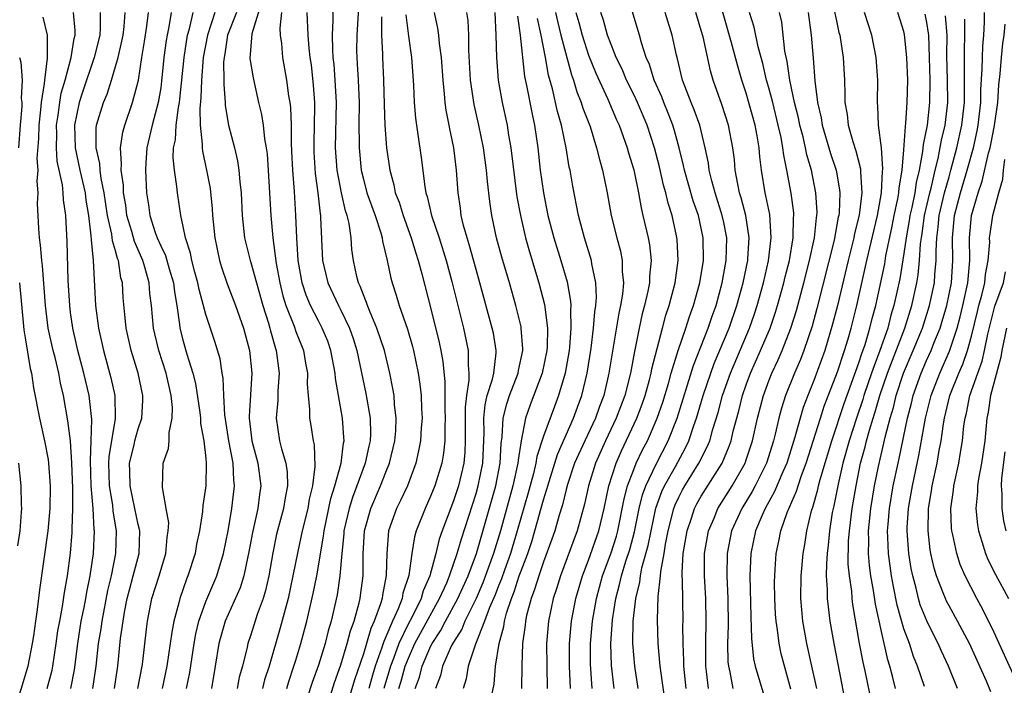
# Model space of a CAD drawing. Units: inches. Extents: x 2619000 to 2622000, y 1476000 to 1479000.
# Drawn here: x 2619412 to 2619500, y 1476281 to 1476340 of the extents above; entities that cross this region are included whole.
import ezdxf

# ---------------------------------------------------------------- set-up
doc = ezdxf.new("R2010")
doc.units = ezdxf.units.IN
doc.header["$MEASUREMENT"] = 0
doc.layers.add('LD26191476_2ft', color=220, linetype='Continuous')

msp = doc.modelspace()

# ---------------------------------------------------------------- linework, layer by layer
at = {"layer": 'LD26191476_2ft'}
for points, elevation in [([(2619433.987, 1476342.013), (2619433.092, 1476339.092), (2619432.93, 1476336.93), (2619433.207, 1476335.207), (2619433.696, 1476333), (2619433.946, 1476331.946), (2619434.09, 1476331), (2619434.219, 1476329.781), (2619434.374, 1476329), (2619434.45, 1476328.45), (2619434.669, 1476325), (2619434.779, 1476323), (2619434.955, 1476321), (2619435.261, 1476318.739), (2619435.58, 1476317), (2619435.861, 1476315.861), (2619436.123, 1476315), (2619436.845, 1476313.155), (2619437, 1476312.706), (2619437.685, 1476311), (2619437.87, 1476309.87), (2619438.034, 1476309), (2619438.017, 1476308.017), (2619438.093, 1476307), (2619438.225, 1476305.775), (2619438.226, 1476305), (2619438.345, 1476304.344), (2619438.549, 1476303), (2619438.637, 1476302.636), (2619438.7, 1476300.699), (2619438.481, 1476299), (2619438.189, 1476297.811), (2619438.056, 1476297), (2619437.573, 1476295), (2619437.184, 1476293.184), (2619436.749, 1476291), (2619436.309, 1476289), (2619435.611, 1476286.389), (2619434.626, 1476283), (2619434.226, 1476281.774), (2619434.042, 1476281)], 8938), ([(2619439.918, 1476279.918), (2619440.439, 1476281.561), (2619441, 1476283.11), (2619441.566, 1476285), (2619441.854, 1476286.146), (2619442.176, 1476287), (2619442.627, 1476288.628), (2619442.71, 1476289), (2619442.747, 1476289.253), (2619442.969, 1476291), (2619442.97, 1476292.97), (2619443.087, 1476295), (2619443.66, 1476297), (2619444.531, 1476299), (2619445, 1476300.215), (2619445.323, 1476301), (2619445.805, 1476303), (2619445.875, 1476303.875), (2619445.924, 1476305), (2619445.771, 1476306.229), (2619445.724, 1476307), (2619445.627, 1476307.627), (2619445.349, 1476309), (2619444.862, 1476311), (2619444.196, 1476313), (2619443.589, 1476314.411), (2619443.36, 1476315), (2619443.278, 1476315.278), (2619443, 1476315.942), (2619442.721, 1476316.721), (2619442.576, 1476317), (2619442.429, 1476317.571), (2619442.119, 1476319), (2619441.98, 1476319.98), (2619441.912, 1476321), (2619441.739, 1476322.261), (2619441.558, 1476323), (2619441.412, 1476323.412), (2619441.056, 1476325), (2619440.674, 1476327), (2619440.521, 1476329), (2619440.62, 1476333), (2619440.506, 1476335), (2619440.393, 1476336.394), (2619440.328, 1476337), (2619440.279, 1476337.721), (2619440.261, 1476339), (2619440.314, 1476340.314), (2619440.282, 1476341.718)], 8944), ([(2619442.558, 1476341.442), (2619442.405, 1476339), (2619442.397, 1476337.603), (2619442.406, 1476337), (2619442.453, 1476336.453), (2619442.531, 1476335), (2619442.613, 1476333), (2619442.594, 1476331), (2619442.622, 1476329.378), (2619442.614, 1476329), (2619442.817, 1476327), (2619443, 1476326.216), (2619443.319, 1476325), (2619444.033, 1476323), (2619444.543, 1476321.457), (2619444.666, 1476321), (2619444.704, 1476320.704), (2619445.116, 1476319), (2619445.43, 1476317.43), (2619445.546, 1476317), (2619445.904, 1476315.904), (2619446.167, 1476315), (2619446.911, 1476312.911), (2619447.366, 1476311.366), (2619447.452, 1476311), (2619447.858, 1476309), (2619448.005, 1476308.005), (2619448.117, 1476307), (2619448.158, 1476305.842), (2619448.205, 1476305), (2619448.135, 1476304.135), (2619448.068, 1476303), (2619447.908, 1476302.092), (2619447.653, 1476301), (2619446.905, 1476299), (2619446.302, 1476297.698), (2619445.948, 1476297), (2619445.238, 1476295), (2619445.07, 1476293), (2619445.037, 1476291.037), (2619444.691, 1476289.308), (2619444.655, 1476289), (2619444.525, 1476288.526), (2619443.969, 1476287), (2619443.663, 1476286.337), (2619443.282, 1476285), (2619443, 1476284.083), (2619442.206, 1476281.794), (2619441.395, 1476279)], 8946), ([(2619484.802, 1476341.198), (2619485, 1476340.251), (2619485.23, 1476339.23), (2619485.295, 1476339), (2619485.613, 1476337), (2619485.717, 1476335), (2619485.756, 1476333.756), (2619485.751, 1476333), (2619485.95, 1476331.95), (2619486.051, 1476331), (2619486.453, 1476329.547), (2619486.731, 1476328.731), (2619487.131, 1476327.131), (2619487.132, 1476326.868), (2619487.248, 1476325), (2619487.017, 1476323.017), (2619486.614, 1476321.386), (2619486.548, 1476321), (2619486.038, 1476319), (2619485.088, 1476315), (2619484.666, 1476313.334), (2619483.967, 1476311), (2619483, 1476308.331), (2619482.463, 1476307), (2619482.059, 1476305.941), (2619481.776, 1476305), (2619481.318, 1476303.318), (2619480.592, 1476301), (2619480.252, 1476300.252), (2619479.516, 1476298.484), (2619478.669, 1476297), (2619478.399, 1476296.399), (2619477.808, 1476295), (2619477.395, 1476293), (2619477.326, 1476291), (2619477.394, 1476287.394), (2619477.45, 1476285.45), (2619477.65, 1476283.65), (2619477.797, 1476283), (2619479, 1476278.959)], 8982), ([(2619414.92, 1476281), (2619415.358, 1476282.642), (2619415.43, 1476283), (2619415.73, 1476285), (2619415.879, 1476286.121), (2619416.031, 1476287), (2619416.295, 1476288.295), (2619416.466, 1476289.534), (2619416.733, 1476291), (2619416.989, 1476293.011), (2619417.143, 1476294.857), (2619417.143, 1476295.142), (2619417.212, 1476297), (2619417.208, 1476298.792), (2619417.121, 1476301), (2619416.99, 1476303), (2619416.77, 1476304.77), (2619416.371, 1476307), (2619416.101, 1476308.101), (2619415.947, 1476309), (2619415.618, 1476310.382), (2619415.452, 1476311), (2619415.017, 1476313), (2619414.778, 1476315), (2619414.519, 1476318.519), (2619414.444, 1476319), (2619414.34, 1476320.339), (2619414.226, 1476321), (2619414.17, 1476321.83), (2619414.062, 1476324.062), (2619414.116, 1476325), (2619414.021, 1476326.022), (2619414.116, 1476327), (2619414.04, 1476328.04), (2619414.173, 1476329.827), (2619414.2, 1476331), (2619414.371, 1476332.371), (2619414.412, 1476333), (2619414.698, 1476334.698), (2619414.708, 1476335), (2619414.958, 1476336.959), (2619414.945, 1476337.055), (2619414.947, 1476339), (2619414.577, 1476340.577)], 8920), ([(2619417.021, 1476281), (2619417.343, 1476282.657), (2619417.633, 1476285), (2619417.948, 1476287), (2619418.197, 1476288.196), (2619418.347, 1476289), (2619418.432, 1476289.568), (2619418.729, 1476291), (2619419.02, 1476293), (2619419.115, 1476295), (2619419.099, 1476295.099), (2619419.008, 1476297), (2619418.841, 1476299), (2619418.758, 1476301.242), (2619418.841, 1476303), (2619418.892, 1476304.891), (2619418.643, 1476307), (2619418.178, 1476309), (2619417.646, 1476311), (2619417.534, 1476311.534), (2619417.186, 1476313), (2619417, 1476314.39), (2619416.922, 1476315), (2619416.786, 1476317.214), (2619416.686, 1476320.685), (2619416.564, 1476323), (2619416.369, 1476324.369), (2619416.344, 1476325), (2619416.282, 1476325.718), (2619415.817, 1476327.817), (2619415.744, 1476329), (2619415.773, 1476330.227), (2619415.756, 1476331), (2619415.901, 1476331.901), (2619416.04, 1476333), (2619416.172, 1476333.828), (2619416.513, 1476335), (2619417.051, 1476337), (2619417.32, 1476338.68), (2619417.401, 1476339), (2619417.404, 1476339.403), (2619417.271, 1476341)], 8922), ([(2619419.64, 1476341), (2619419.632, 1476339.632), (2619419.583, 1476339), (2619419.105, 1476337), (2619418.064, 1476333.936), (2619417.77, 1476333), (2619417.356, 1476331), (2619417.397, 1476329), (2619417.817, 1476327), (2619418.281, 1476325), (2619418.352, 1476324.352), (2619418.583, 1476323), (2619418.805, 1476321.194), (2619418.818, 1476320.818), (2619419.006, 1476318.994), (2619419.22, 1476315), (2619419.483, 1476313), (2619419.927, 1476311), (2619420.582, 1476308.582), (2619420.92, 1476307), (2619420.954, 1476304.954), (2619420.392, 1476301.609), (2619420.367, 1476301), (2619420.427, 1476299), (2619420.713, 1476297.287), (2619420.75, 1476296.75), (2619421.035, 1476295), (2619420.982, 1476293), (2619420.592, 1476291), (2619420.285, 1476289.716), (2619419.763, 1476287), (2619419.681, 1476286.319), (2619419.459, 1476285), (2619419.243, 1476283), (2619418.958, 1476281)], 8924), ([(2619420.899, 1476281), (2619421.187, 1476283), (2619421.44, 1476285.44), (2619421.655, 1476287), (2619421.786, 1476287.786), (2619422.028, 1476289), (2619422.227, 1476289.773), (2619422.569, 1476291), (2619423.077, 1476293), (2619423.138, 1476295), (2619423.124, 1476295.124), (2619423, 1476295.568), (2619422.713, 1476297), (2619422.279, 1476299), (2619422.268, 1476300.268), (2619422.241, 1476301), (2619422.635, 1476302.635), (2619422.709, 1476303), (2619423, 1476304.06), (2619423.322, 1476305), (2619423.424, 1476306.576), (2619423.43, 1476307), (2619422.997, 1476309), (2619422.519, 1476310.519), (2619422.382, 1476311), (2619421.937, 1476313), (2619421.808, 1476314.192), (2619421.676, 1476315.676), (2619421.604, 1476317), (2619421.464, 1476317.464), (2619421.248, 1476319), (2619421.171, 1476319.171), (2619421, 1476319.846), (2619420.73, 1476320.731), (2619420.668, 1476321.332), (2619420.289, 1476323), (2619419.995, 1476325), (2619419.718, 1476326.282), (2619419.626, 1476327), (2619419.594, 1476327.594), (2619419.259, 1476329), (2619419.269, 1476330.731), (2619419.31, 1476331), (2619419.912, 1476333), (2619420.242, 1476333.758), (2619420.636, 1476335), (2619421, 1476336.211), (2619421.218, 1476337), (2619421.556, 1476338.444), (2619421.655, 1476339), (2619421.747, 1476339.747), (2619421.844, 1476341)], 8926), ([(2619422.958, 1476281), (2619423.346, 1476283), (2619423.408, 1476283.407), (2619423.73, 1476286.27), (2619423.83, 1476287), (2619424.22, 1476289), (2619424.853, 1476291), (2619425.456, 1476293), (2619425.572, 1476294.428), (2619425.673, 1476295), (2619425.714, 1476295.714), (2619425.499, 1476297), (2619425.151, 1476298.849), (2619425.23, 1476301), (2619425.701, 1476302.299), (2619425.745, 1476303), (2619425.745, 1476303.744), (2619426.032, 1476305), (2619426.047, 1476305.953), (2619425.932, 1476307), (2619425.475, 1476309), (2619424.824, 1476311), (2619424.472, 1476312.472), (2619424.359, 1476313), (2619424.183, 1476315), (2619424.051, 1476316.051), (2619423.977, 1476317), (2619423.592, 1476318.408), (2619423.408, 1476319), (2619422.668, 1476320.668), (2619422.438, 1476321.562), (2619422.004, 1476323), (2619421.894, 1476323.893), (2619421.709, 1476325), (2619421.687, 1476325.688), (2619421.5, 1476327), (2619421.534, 1476327.534), (2619421.434, 1476329), (2619421.631, 1476330.369), (2619421.808, 1476331), (2619422.506, 1476333), (2619423.018, 1476334.982), (2619423.322, 1476337), (2619423.572, 1476338.428), (2619423.775, 1476339.775), (2619423.926, 1476341)], 8928), ([(2619425.923, 1476341), (2619425.724, 1476339.724), (2619425.571, 1476339), (2619425.491, 1476338.509), (2619425.287, 1476337), (2619425.086, 1476334.914), (2619425, 1476334.307), (2619424.78, 1476333), (2619424.235, 1476331), (2619424.018, 1476329.982), (2619423.769, 1476329), (2619423.672, 1476327.672), (2619423.642, 1476327), (2619423.737, 1476325), (2619423.923, 1476323.923), (2619424.038, 1476323), (2619424.515, 1476321.485), (2619424.695, 1476321), (2619425, 1476320.284), (2619425.428, 1476319.428), (2619425.754, 1476318.246), (2619426.134, 1476317), (2619426.222, 1476316.221), (2619426.432, 1476315), (2619426.675, 1476313.325), (2619426.704, 1476313), (2619427, 1476311.822), (2619427.32, 1476310.68), (2619427.859, 1476309), (2619428.087, 1476308.087), (2619428.482, 1476305.518), (2619428.539, 1476305), (2619428.539, 1476304.539), (2619428.828, 1476303), (2619429, 1476301.436), (2619429.041, 1476301), (2619429.001, 1476299), (2619428.751, 1476297.249), (2619428.728, 1476296.728), (2619428.452, 1476295), (2619428.186, 1476293.814), (2619428.05, 1476293), (2619427.415, 1476291), (2619427.288, 1476290.712), (2619426.696, 1476289), (2619426.616, 1476288.616), (2619426.177, 1476287), (2619425.981, 1476286.019), (2619425.856, 1476285), (2619425.555, 1476283), (2619425.135, 1476281)], 8930), ([(2619427.298, 1476281), (2619427.577, 1476282.423), (2619427.966, 1476285), (2619428.123, 1476285.877), (2619428.387, 1476287), (2619429, 1476288.73), (2619429.973, 1476291), (2619430.574, 1476293), (2619430.982, 1476295), (2619431.324, 1476297), (2619431.549, 1476299), (2619431.488, 1476299.487), (2619431.422, 1476301), (2619431.058, 1476303), (2619430.694, 1476305.306), (2619430.598, 1476307), (2619430.547, 1476308.547), (2619430.46, 1476309), (2619430.269, 1476310.269), (2619429.811, 1476311.811), (2619429, 1476314.203), (2619428.411, 1476316.411), (2619428.308, 1476317), (2619428.034, 1476317.966), (2619427.765, 1476319), (2619427.647, 1476319.647), (2619427.197, 1476321), (2619427, 1476322.015), (2619426.779, 1476323), (2619426.486, 1476325), (2619426.446, 1476325.554), (2619426.22, 1476327), (2619426.113, 1476328.113), (2619426.153, 1476329), (2619426.309, 1476329.691), (2619426.373, 1476331), (2619426.569, 1476332.569), (2619426.663, 1476333), (2619426.705, 1476333.295), (2619427.08, 1476337), (2619427.393, 1476339), (2619427.563, 1476339.563), (2619427.883, 1476341)], 8932), ([(2619429.814, 1476341), (2619429.145, 1476339), (2619428.783, 1476337), (2619428.629, 1476335), (2619428.579, 1476333.421), (2619428.473, 1476332.473), (2619428.506, 1476331), (2619428.697, 1476329.303), (2619428.678, 1476329), (2619428.704, 1476328.704), (2619429.08, 1476327), (2619429.386, 1476325.386), (2619429.578, 1476323.578), (2619429.606, 1476323), (2619429.796, 1476321), (2619430.221, 1476319), (2619430.398, 1476318.398), (2619430.912, 1476316.912), (2619431.647, 1476315), (2619432.349, 1476313), (2619432.895, 1476311), (2619433.103, 1476309), (2619432.855, 1476305.145), (2619432.863, 1476305), (2619433.105, 1476303), (2619433.632, 1476301), (2619433.887, 1476299), (2619433.77, 1476298.23), (2619433.625, 1476297), (2619433.14, 1476294.86), (2619432.8, 1476293), (2619432.731, 1476292.731), (2619432.38, 1476291), (2619432.056, 1476289.945), (2619430.737, 1476287), (2619430.174, 1476285), (2619429.849, 1476283), (2619429.501, 1476281)], 8934), ([(2619431.725, 1476341), (2619430.945, 1476339), (2619430.684, 1476337.316), (2619430.623, 1476337), (2619430.591, 1476336.591), (2619430.617, 1476335), (2619430.602, 1476334.602), (2619430.731, 1476333), (2619430.737, 1476332.737), (2619431.015, 1476331.015), (2619431.547, 1476329), (2619431.828, 1476327.828), (2619431.949, 1476327), (2619432.028, 1476325.972), (2619432.146, 1476325), (2619432.239, 1476323), (2619432.446, 1476321), (2619432.939, 1476319), (2619433, 1476318.827), (2619433.501, 1476317), (2619434.07, 1476315), (2619434.567, 1476313.433), (2619434.691, 1476313), (2619434.746, 1476312.747), (2619435.195, 1476311.194), (2619435.269, 1476311), (2619435.527, 1476309), (2619435.413, 1476307.413), (2619435.406, 1476306.594), (2619435.253, 1476305), (2619435.557, 1476303), (2619435.722, 1476302.278), (2619436.107, 1476301), (2619436.22, 1476300.22), (2619436.261, 1476299), (2619436.054, 1476297.946), (2619435.914, 1476297), (2619435.295, 1476294.705), (2619434.946, 1476293.054), (2619434.596, 1476291), (2619434.304, 1476289.696), (2619434.09, 1476289), (2619433.572, 1476287.572), (2619433, 1476285.777), (2619432.734, 1476285), (2619432.671, 1476284.671), (2619432.252, 1476283), (2619431.984, 1476282.016), (2619431.8, 1476281)], 8936), ([(2619436.188, 1476281), (2619436.374, 1476281.626), (2619436.836, 1476283), (2619437, 1476283.538), (2619437.444, 1476285), (2619437.986, 1476287), (2619438.546, 1476289.454), (2619438.854, 1476291), (2619439.471, 1476294.529), (2619439.519, 1476295), (2619440.115, 1476297.885), (2619440.473, 1476299), (2619441.017, 1476301), (2619441.227, 1476302.773), (2619441.28, 1476303), (2619441.273, 1476303.273), (2619441.131, 1476305), (2619440.775, 1476307), (2619440.523, 1476308.523), (2619440.493, 1476309), (2619440.118, 1476311), (2619439.829, 1476311.829), (2619439.352, 1476313), (2619439, 1476313.645), (2619438.301, 1476315), (2619437.908, 1476315.908), (2619437.552, 1476317), (2619437.203, 1476319), (2619437.077, 1476321), (2619437.006, 1476323), (2619436.873, 1476325.127), (2619436.727, 1476327), (2619436.658, 1476328.658), (2619436.608, 1476329.392), (2619436.603, 1476331), (2619436.555, 1476332.555), (2619436.496, 1476333), (2619436.39, 1476333.61), (2619436.209, 1476335), (2619435.839, 1476337), (2619435.746, 1476338.254), (2619435.65, 1476339), (2619435.619, 1476339.619), (2619435.762, 1476341)], 8940), ([(2619437.992, 1476341), (2619438.074, 1476339), (2619438.163, 1476337.837), (2619438.255, 1476337), (2619438.349, 1476336.349), (2619438.551, 1476334.551), (2619438.662, 1476333), (2619438.671, 1476332.671), (2619438.589, 1476329.411), (2619438.605, 1476328.605), (2619438.72, 1476326.72), (2619438.945, 1476325), (2619439.148, 1476323.148), (2619439.183, 1476323), (2619439.206, 1476322.794), (2619439.368, 1476319), (2619439.837, 1476317), (2619440.783, 1476315), (2619441, 1476314.587), (2619441.763, 1476313), (2619442.081, 1476312.081), (2619442.415, 1476311), (2619443.204, 1476307.204), (2619443.589, 1476305), (2619443.624, 1476303.624), (2619443.598, 1476303), (2619443.482, 1476302.518), (2619443.163, 1476301), (2619442.428, 1476299), (2619442.024, 1476297.976), (2619441.728, 1476297), (2619441.278, 1476295), (2619441.265, 1476294.735), (2619441.074, 1476293), (2619440.904, 1476291), (2619440.666, 1476289.334), (2619440.148, 1476287), (2619439.88, 1476286.12), (2619439.592, 1476285), (2619439, 1476283.085), (2619438.463, 1476281.537), (2619437.615, 1476279)], 8942), ([(2619444.62, 1476340.62), (2619444.611, 1476339), (2619444.685, 1476337.315), (2619444.683, 1476337), (2619444.783, 1476335), (2619444.832, 1476332.832), (2619444.892, 1476331), (2619445.052, 1476329), (2619445.337, 1476327), (2619445.698, 1476325.697), (2619445.832, 1476325), (2619446.162, 1476324.162), (2619446.529, 1476323), (2619447.254, 1476321), (2619447.645, 1476319.645), (2619447.87, 1476319), (2619448.203, 1476317.797), (2619449, 1476314.704), (2619449.72, 1476311.719), (2619449.868, 1476311), (2619450.044, 1476310.044), (2619450.233, 1476308.233), (2619450.239, 1476305.761), (2619450.262, 1476305), (2619450.223, 1476304.223), (2619450.225, 1476303), (2619450.099, 1476301.901), (2619449.951, 1476301), (2619449.349, 1476299), (2619449, 1476298.126), (2619448.474, 1476297), (2619447.683, 1476295), (2619447.525, 1476294.474), (2619447.301, 1476293), (2619447.028, 1476291.028), (2619446.516, 1476289.484), (2619446.433, 1476289), (2619446.086, 1476288.086), (2619445.591, 1476287), (2619445, 1476285.597), (2619444.811, 1476285.189), (2619444.65, 1476284.65), (2619444.059, 1476283), (2619443.809, 1476282.191), (2619443.474, 1476281)], 8948), ([(2619446.778, 1476340.778), (2619447, 1476338.885), (2619447.275, 1476337), (2619447.453, 1476334.546), (2619447.503, 1476333), (2619447.614, 1476331.614), (2619447.841, 1476330.159), (2619448.125, 1476328.126), (2619448.442, 1476325.558), (2619448.555, 1476325), (2619448.671, 1476324.671), (2619449.061, 1476323), (2619449.729, 1476321), (2619450.364, 1476319), (2619450.868, 1476317.132), (2619451.888, 1476313), (2619452.309, 1476311), (2619452.289, 1476309.711), (2619452.361, 1476309), (2619452.364, 1476308.364), (2619452.141, 1476307), (2619452.032, 1476305.968), (2619452.034, 1476304.034), (2619452.051, 1476303), (2619452.001, 1476301.999), (2619451.904, 1476301), (2619451.432, 1476299), (2619451, 1476297.658), (2619449.991, 1476295), (2619449.732, 1476294.268), (2619449.429, 1476293), (2619448.89, 1476291), (2619448.313, 1476289.687), (2619448.121, 1476289), (2619447.261, 1476287.261), (2619447, 1476286.772), (2619446.151, 1476285), (2619445.672, 1476283.672), (2619445.409, 1476283), (2619444.813, 1476281)], 8950), ([(2619446.152, 1476281), (2619446.349, 1476281.651), (2619446.718, 1476283), (2619447, 1476283.719), (2619447.578, 1476285), (2619448.067, 1476285.933), (2619449.77, 1476289), (2619450.403, 1476290.403), (2619450.649, 1476291), (2619451.337, 1476293), (2619451.703, 1476294.297), (2619453, 1476298.325), (2619453.189, 1476299), (2619453.592, 1476301), (2619453.712, 1476303.712), (2619453.69, 1476305), (2619453.804, 1476306.196), (2619453.999, 1476307), (2619454.465, 1476308.465), (2619454.571, 1476309), (2619454.793, 1476310.793), (2619454.796, 1476311), (2619454.539, 1476312.539), (2619454.441, 1476313), (2619453.35, 1476317), (2619453, 1476318.199), (2619452.4, 1476320.4), (2619452.205, 1476321), (2619451.898, 1476322.102), (2619451.696, 1476323), (2619451.627, 1476323.627), (2619451.408, 1476325), (2619451.266, 1476327), (2619451.025, 1476329), (2619450.664, 1476330.664), (2619450.61, 1476331), (2619450.338, 1476332.338), (2619450.256, 1476333), (2619450.204, 1476333.795), (2619450.069, 1476335), (2619449.94, 1476337), (2619449.763, 1476338.237), (2619449.71, 1476339), (2619449.621, 1476339.621), (2619449.321, 1476341)], 8952), ([(2619447.612, 1476281), (2619447.972, 1476282.028), (2619448.216, 1476283), (2619449, 1476284.799), (2619449.102, 1476285), (2619449.859, 1476286.141), (2619450.304, 1476287), (2619451.399, 1476289), (2619452.293, 1476291), (2619453.04, 1476293), (2619453.881, 1476295.882), (2619454.759, 1476299), (2619455.157, 1476301), (2619455.244, 1476302.756), (2619455.334, 1476303.334), (2619455.405, 1476305), (2619455.726, 1476306.274), (2619455.974, 1476307), (2619456.754, 1476309), (2619456.781, 1476309.219), (2619457.157, 1476311), (2619457.16, 1476311.16), (2619457.02, 1476313), (2619457, 1476313.092), (2619456.536, 1476315), (2619455.976, 1476317), (2619455.297, 1476319.297), (2619454.827, 1476321), (2619454.395, 1476323), (2619454.219, 1476324.219), (2619454.015, 1476326.015), (2619453.946, 1476327), (2619453.665, 1476329), (2619453.249, 1476331), (2619452.837, 1476332.837), (2619452.513, 1476335), (2619452.357, 1476337.643), (2619452.352, 1476339), (2619452.291, 1476340.292), (2619452.189, 1476341)], 8954), ([(2619454.662, 1476341), (2619454.766, 1476339), (2619454.811, 1476337), (2619454.974, 1476335), (2619455.329, 1476333), (2619455.76, 1476331), (2619455.89, 1476330.11), (2619456.093, 1476329), (2619456.639, 1476324.639), (2619456.942, 1476323), (2619457.405, 1476321), (2619457.75, 1476319.75), (2619458.586, 1476317), (2619459.079, 1476315.079), (2619459.351, 1476313), (2619459.326, 1476311.326), (2619459.302, 1476311), (2619458.876, 1476309), (2619457.819, 1476306.181), (2619457.394, 1476305), (2619457, 1476303), (2619456.73, 1476301.27), (2619456.717, 1476301), (2619456.275, 1476299), (2619455.177, 1476295), (2619454.563, 1476293), (2619453.608, 1476290.392), (2619453, 1476288.993), (2619452.015, 1476287), (2619451.729, 1476286.271), (2619451, 1476285.14), (2619450.838, 1476284.838), (2619450.027, 1476283), (2619449.835, 1476282.165), (2619449.394, 1476281)], 8956), ([(2619456.683, 1476340.683), (2619456.929, 1476339), (2619457.315, 1476335.315), (2619457.486, 1476334.514), (2619457.974, 1476331.974), (2619458.198, 1476331), (2619458.485, 1476329), (2619458.708, 1476327), (2619458.988, 1476325), (2619459.39, 1476323), (2619459.902, 1476321), (2619460.528, 1476319), (2619461.086, 1476317.086), (2619461.392, 1476315.392), (2619461.408, 1476315), (2619461.377, 1476314.623), (2619461.434, 1476313), (2619461.311, 1476311.311), (2619461.274, 1476311), (2619460.916, 1476309), (2619460.323, 1476307), (2619459.956, 1476306.044), (2619459, 1476303.408), (2619458.401, 1476301.599), (2619458.314, 1476301), (2619458.097, 1476300.096), (2619457.63, 1476298.37), (2619456.664, 1476295), (2619456.056, 1476293), (2619455.519, 1476291.519), (2619455.255, 1476290.745), (2619455, 1476290.129), (2619454.687, 1476289.313), (2619454.203, 1476288.203), (2619453.764, 1476287), (2619452.957, 1476284.957), (2619452.313, 1476283), (2619452.117, 1476281.883), (2619451.848, 1476281)], 8958), ([(2619454.413, 1476280.413), (2619454.598, 1476281.402), (2619454.741, 1476283), (2619455.054, 1476285), (2619455.476, 1476286.524), (2619455.533, 1476287), (2619455.713, 1476287.713), (2619456.147, 1476289), (2619456.397, 1476289.603), (2619456.845, 1476291), (2619457, 1476291.441), (2619457.597, 1476293), (2619457.951, 1476294.049), (2619458.237, 1476295), (2619459, 1476297.747), (2619459.299, 1476298.701), (2619459.369, 1476299), (2619460.222, 1476301.778), (2619461.666, 1476305), (2619462.011, 1476305.989), (2619462.396, 1476307), (2619462.876, 1476309), (2619463.222, 1476311.222), (2619463.444, 1476313), (2619463.55, 1476314.45), (2619463.647, 1476315), (2619463.703, 1476315.703), (2619463.647, 1476317), (2619463.291, 1476318.709), (2619463.256, 1476319), (2619462.625, 1476321), (2619462.098, 1476323), (2619461.593, 1476325.593), (2619461.352, 1476327), (2619461.284, 1476327.284), (2619461.002, 1476329), (2619460.596, 1476331), (2619460.225, 1476332.225), (2619459.779, 1476334.221), (2619459.437, 1476335.437), (2619459.181, 1476337), (2619458.782, 1476339), (2619458.458, 1476340.458)], 8960), ([(2619460.066, 1476341), (2619460.223, 1476340.223), (2619460.534, 1476339), (2619461.478, 1476335.479), (2619461.656, 1476335), (2619461.964, 1476333.964), (2619462.352, 1476333), (2619462.5, 1476332.5), (2619463.126, 1476330.874), (2619463.713, 1476329), (2619463.954, 1476327.954), (2619464.229, 1476327), (2619464.64, 1476325), (2619465.011, 1476323), (2619465.507, 1476321), (2619465.828, 1476319.828), (2619465.988, 1476319), (2619465.982, 1476318.018), (2619466.086, 1476317), (2619466, 1476316), (2619465.824, 1476315), (2619465.672, 1476314.328), (2619464.802, 1476309), (2619464.336, 1476307), (2619463.964, 1476306.036), (2619463.603, 1476305), (2619462.659, 1476303), (2619461.756, 1476301), (2619461.127, 1476299.127), (2619461, 1476298.671), (2619460.681, 1476297.319), (2619460.388, 1476296.387), (2619459.995, 1476295), (2619459.745, 1476294.255), (2619459, 1476292.258), (2619458.565, 1476291), (2619458.208, 1476289.792), (2619457.89, 1476289), (2619457.496, 1476287.496), (2619457.392, 1476287), (2619457.364, 1476286.636), (2619457.136, 1476285), (2619457.062, 1476283.062), (2619457.032, 1476281)], 8962), ([(2619461.866, 1476341), (2619462.12, 1476340.12), (2619462.416, 1476339), (2619463, 1476337.21), (2619463.629, 1476335.628), (2619464.698, 1476333.302), (2619465.48, 1476331.48), (2619465.703, 1476331), (2619466.426, 1476329), (2619466.546, 1476328.546), (2619467, 1476327.035), (2619467.419, 1476325), (2619467.657, 1476323.657), (2619467.826, 1476323), (2619468.277, 1476321), (2619468.396, 1476320.396), (2619468.547, 1476319), (2619468.409, 1476317.59), (2619468.407, 1476317), (2619468.267, 1476316.267), (2619467.963, 1476315), (2619467.754, 1476314.246), (2619467.483, 1476313), (2619467.069, 1476310.931), (2619466.707, 1476309), (2619466.203, 1476307), (2619465.449, 1476305), (2619464.501, 1476303), (2619463.612, 1476301), (2619462.993, 1476299), (2619462.639, 1476297.361), (2619461.972, 1476295), (2619460.513, 1476291), (2619460.156, 1476289.844), (2619459.858, 1476289), (2619459.429, 1476287), (2619459.262, 1476285), (2619459.278, 1476283), (2619459.321, 1476281)], 8964), ([(2619461.381, 1476281), (2619461.303, 1476283), (2619461.29, 1476285), (2619461.468, 1476287), (2619461.862, 1476289), (2619462.463, 1476291), (2619463, 1476292.391), (2619463.897, 1476295), (2619464.372, 1476297), (2619464.803, 1476299), (2619465.441, 1476301), (2619465.91, 1476302.09), (2619467.277, 1476305), (2619467.752, 1476306.248), (2619468.014, 1476307), (2619468.403, 1476308.403), (2619468.555, 1476309), (2619468.624, 1476309.376), (2619469.552, 1476313), (2619469.862, 1476314.138), (2619470.157, 1476315), (2619470.694, 1476317), (2619470.957, 1476319), (2619470.868, 1476320.869), (2619470.816, 1476321.184), (2619470.423, 1476323), (2619470.069, 1476324.069), (2619469.868, 1476325), (2619469.663, 1476325.664), (2619469.293, 1476327.293), (2619468.857, 1476329), (2619468.187, 1476331), (2619467.337, 1476333), (2619467, 1476333.728), (2619466.372, 1476335), (2619465.964, 1476335.964), (2619465.459, 1476337), (2619465, 1476338.145), (2619464.684, 1476339), (2619464.319, 1476340.319), (2619464.082, 1476341)], 8966), ([(2619463.311, 1476281), (2619463.171, 1476283.171), (2619463.158, 1476285), (2619463.336, 1476287), (2619463.69, 1476289), (2619464.232, 1476291), (2619465, 1476293.066), (2619465.462, 1476294.538), (2619465.587, 1476295), (2619466.15, 1476297.85), (2619466.46, 1476299), (2619467, 1476300.437), (2619467.233, 1476301), (2619467.793, 1476302.207), (2619468.213, 1476303), (2619469.097, 1476305), (2619469.584, 1476306.416), (2619470.092, 1476308.092), (2619470.342, 1476309), (2619470.958, 1476311), (2619471.64, 1476313), (2619471.964, 1476314.036), (2619472.324, 1476315), (2619472.879, 1476317), (2619473.187, 1476319), (2619473.168, 1476321), (2619472.743, 1476323), (2619472.289, 1476324.29), (2619471.506, 1476327), (2619471.429, 1476327.428), (2619471.04, 1476329), (2619470.606, 1476330.607), (2619470.481, 1476331), (2619470.073, 1476332.073), (2619469.681, 1476333), (2619469.502, 1476333.503), (2619468.829, 1476335), (2619468.391, 1476336.391), (2619468.113, 1476337), (2619467.69, 1476338.31), (2619467.512, 1476339), (2619466.864, 1476341.136)], 8968), ([(2619465.273, 1476281), (2619465.042, 1476283.042), (2619464.97, 1476285), (2619465.112, 1476287.112), (2619465.409, 1476289), (2619465.753, 1476290.247), (2619465.907, 1476291), (2619466.316, 1476292.316), (2619466.658, 1476293.342), (2619467.087, 1476294.913), (2619467.5, 1476297), (2619467.793, 1476298.207), (2619468.081, 1476299), (2619469, 1476300.928), (2619470.07, 1476303), (2619470.854, 1476305), (2619472.312, 1476309.688), (2619473.62, 1476313), (2619473.96, 1476314.04), (2619474.311, 1476315), (2619474.87, 1476317), (2619475.226, 1476319), (2619475.269, 1476321), (2619475, 1476322.378), (2619474.871, 1476323), (2619474.233, 1476325), (2619473.927, 1476326.073), (2619473.712, 1476327), (2619473.636, 1476327.636), (2619473.352, 1476329), (2619472.86, 1476331), (2619472.375, 1476332.376), (2619472.106, 1476333), (2619471.533, 1476334.467), (2619471.343, 1476335), (2619470.887, 1476336.887), (2619470.799, 1476337.201), (2619470.428, 1476339), (2619469.807, 1476341)], 8970), ([(2619467.408, 1476281), (2619467.1, 1476283), (2619466.935, 1476285), (2619466.959, 1476287), (2619467.178, 1476289), (2619467.538, 1476290.462), (2619467.592, 1476291), (2619467.732, 1476291.732), (2619468.295, 1476293.705), (2619468.541, 1476295), (2619468.974, 1476297.026), (2619469.507, 1476298.493), (2619469.743, 1476299), (2619470.711, 1476300.711), (2619471.616, 1476302.384), (2619471.898, 1476303), (2619472.35, 1476304.35), (2619472.588, 1476305), (2619473.176, 1476307), (2619473.848, 1476309), (2619474.161, 1476309.839), (2619475.471, 1476313), (2619476.165, 1476315), (2619476.724, 1476317), (2619477.125, 1476319), (2619477.142, 1476319.142), (2619477.252, 1476321), (2619476.951, 1476323), (2619476.551, 1476324.551), (2619476.405, 1476325), (2619476.236, 1476325.765), (2619476.02, 1476327), (2619475.943, 1476327.943), (2619475.811, 1476329), (2619475.424, 1476331), (2619474.832, 1476332.833), (2619474.064, 1476335), (2619473.819, 1476335.819), (2619473.158, 1476338.842), (2619473, 1476339.411), (2619472.515, 1476341)], 8972), ([(2619469.904, 1476279), (2619469.338, 1476283), (2619469.324, 1476283.324), (2619469.17, 1476285), (2619469.115, 1476287.115), (2619469.18, 1476289.18), (2619469.381, 1476291), (2619469.406, 1476291.406), (2619469.694, 1476293), (2619469.82, 1476293.82), (2619470.063, 1476295), (2619470.574, 1476297), (2619470.687, 1476297.313), (2619471, 1476297.987), (2619471.345, 1476298.655), (2619471.541, 1476299), (2619472.789, 1476301), (2619473.536, 1476302.464), (2619473.748, 1476303), (2619474.039, 1476304.039), (2619474.503, 1476305.497), (2619474.901, 1476307), (2619475.596, 1476309), (2619477.275, 1476313), (2619477.729, 1476314.271), (2619477.973, 1476315), (2619478.531, 1476317), (2619478.966, 1476318.966), (2619479.216, 1476321), (2619479.08, 1476323.08), (2619478.742, 1476324.742), (2619478.669, 1476325), (2619478.336, 1476327), (2619478.193, 1476328.193), (2619478.13, 1476329), (2619477.958, 1476330.042), (2619477.778, 1476331), (2619477, 1476333.831), (2619476.616, 1476335), (2619476.238, 1476336.238), (2619475.686, 1476338.314), (2619474.882, 1476341.118)], 8974), ([(2619471.67, 1476281), (2619471.458, 1476283), (2619471.458, 1476283.458), (2619471.396, 1476285), (2619471.378, 1476286.622), (2619471.388, 1476287), (2619471.323, 1476290.677), (2619471.304, 1476291), (2619471.305, 1476291.305), (2619471.406, 1476293), (2619471.738, 1476295), (2619472.134, 1476296.133), (2619472.412, 1476297), (2619472.612, 1476297.388), (2619473, 1476298.072), (2619474.843, 1476301), (2619475.488, 1476302.512), (2619475.655, 1476303), (2619475.849, 1476303.849), (2619476.343, 1476305.657), (2619476.663, 1476307), (2619477, 1476307.971), (2619477.378, 1476309), (2619478.271, 1476311), (2619479.108, 1476313), (2619479.594, 1476314.406), (2619479.778, 1476315), (2619480.33, 1476317), (2619480.452, 1476317.548), (2619480.822, 1476319), (2619481.173, 1476321), (2619481.204, 1476322.796), (2619481.226, 1476323), (2619481.214, 1476323.214), (2619480.973, 1476324.973), (2619480.602, 1476327), (2619480.325, 1476328.325), (2619480.253, 1476329), (2619480.091, 1476329.909), (2619479.843, 1476331), (2619479.343, 1476333), (2619479, 1476334.321), (2619478.806, 1476335), (2619478.467, 1476336.467), (2619478.054, 1476337.946), (2619477.689, 1476339.689), (2619477.288, 1476341)], 8976), ([(2619473.635, 1476281), (2619473.471, 1476282.529), (2619473.403, 1476283), (2619473.399, 1476285), (2619473.45, 1476287), (2619473.402, 1476289), (2619473.289, 1476291), (2619473.302, 1476293), (2619473.646, 1476295), (2619474.135, 1476296.135), (2619474.485, 1476297), (2619475.739, 1476299), (2619476.888, 1476301), (2619477, 1476301.306), (2619477.565, 1476303), (2619478.008, 1476305), (2619478.52, 1476307), (2619479, 1476308.309), (2619479.271, 1476309), (2619479.829, 1476310.171), (2619480.181, 1476311), (2619480.966, 1476313), (2619481.449, 1476314.551), (2619482.109, 1476317), (2619482.624, 1476319), (2619483.059, 1476321), (2619483.226, 1476322.774), (2619483.271, 1476323), (2619483.281, 1476323.28), (2619483.179, 1476325), (2619482.792, 1476327), (2619482.382, 1476328.382), (2619482.267, 1476329), (2619482.044, 1476329.956), (2619481.761, 1476331), (2619481.637, 1476331.637), (2619481.291, 1476333), (2619480.861, 1476335), (2619480.637, 1476336.637), (2619480.435, 1476337.565), (2619480.148, 1476340.148), (2619479.958, 1476341)], 8978), ([(2619482.506, 1476341), (2619482.767, 1476339), (2619482.935, 1476336.935), (2619483.077, 1476334.922), (2619483.322, 1476333), (2619483.644, 1476331.644), (2619483.739, 1476331), (2619484.492, 1476328.492), (2619484.979, 1476327), (2619485.276, 1476325.276), (2619485.295, 1476325), (2619485.233, 1476323.233), (2619485.205, 1476323), (2619485.164, 1476322.836), (2619484.795, 1476320.796), (2619483.273, 1476314.727), (2619482.837, 1476313.163), (2619482.105, 1476311), (2619481.802, 1476310.198), (2619481.28, 1476309), (2619480.488, 1476307), (2619480.123, 1476305.877), (2619479.894, 1476305), (2619479.571, 1476303.57), (2619479.419, 1476303), (2619478.792, 1476301), (2619477.789, 1476299), (2619477.514, 1476298.486), (2619476.595, 1476297), (2619475.7, 1476295), (2619475.314, 1476293), (2619475.281, 1476291), (2619475.36, 1476289), (2619475.395, 1476286.605), (2619475.344, 1476285), (2619475.371, 1476283.371), (2619475.41, 1476283), (2619475.536, 1476282.464), (2619475.801, 1476281)], 8980), ([(2619480.953, 1476280.953), (2619480.105, 1476284.105), (2619479.915, 1476285), (2619479.77, 1476286.23), (2619479.641, 1476287), (2619479.598, 1476287.598), (2619479.532, 1476289), (2619479.516, 1476290.484), (2619479.525, 1476291), (2619479.577, 1476291.577), (2619479.655, 1476293), (2619479.898, 1476294.102), (2619480.069, 1476295), (2619480.632, 1476296.632), (2619481.467, 1476298.533), (2619481.599, 1476299), (2619481.91, 1476299.91), (2619482.328, 1476301), (2619483.575, 1476305), (2619483.927, 1476306.073), (2619485.102, 1476309.102), (2619485.726, 1476311), (2619486.046, 1476312.046), (2619486.317, 1476313), (2619486.817, 1476315), (2619487.704, 1476319), (2619488.65, 1476323), (2619489.01, 1476325), (2619489.105, 1476326.895), (2619489.135, 1476327.135), (2619488.992, 1476328.992), (2619488.739, 1476331), (2619488.691, 1476332.691), (2619488.653, 1476333), (2619488.676, 1476335), (2619488.545, 1476337), (2619488.153, 1476339), (2619487.509, 1476341)], 8984), ([(2619483.255, 1476281), (2619482.822, 1476283), (2619482.361, 1476285), (2619482.006, 1476287), (2619481.84, 1476289), (2619481.864, 1476291), (2619482.049, 1476293), (2619482.199, 1476293.8), (2619482.38, 1476295), (2619482.792, 1476296.792), (2619482.899, 1476297.101), (2619483.339, 1476298.661), (2619483.406, 1476299), (2619483.549, 1476299.549), (2619484.585, 1476303), (2619485.686, 1476306.314), (2619487, 1476309.92), (2619487.262, 1476310.738), (2619487.552, 1476311.551), (2619487.975, 1476313), (2619488.168, 1476313.832), (2619488.49, 1476315), (2619489.289, 1476318.711), (2619489.4, 1476319.401), (2619489.953, 1476322.046), (2619490.138, 1476323), (2619490.454, 1476324.454), (2619490.547, 1476325), (2619490.568, 1476325.432), (2619490.85, 1476327), (2619491, 1476328.824), (2619491.123, 1476330.877), (2619491.171, 1476331.171), (2619491.299, 1476333), (2619491.342, 1476335), (2619491.27, 1476337), (2619491.059, 1476339.059), (2619491, 1476339.3), (2619490.462, 1476341)], 8986), ([(2619492.854, 1476340.855), (2619493, 1476340.118), (2619493.158, 1476339.158), (2619493.171, 1476339), (2619493.24, 1476337), (2619493.289, 1476335), (2619493.274, 1476333), (2619493.048, 1476331), (2619492.704, 1476329.296), (2619492.66, 1476328.66), (2619492.352, 1476327), (2619492.084, 1476325.916), (2619491.955, 1476325), (2619491.689, 1476323.689), (2619491.529, 1476323), (2619491.466, 1476322.534), (2619491.187, 1476321), (2619491, 1476319.626), (2619490.63, 1476317.37), (2619490.109, 1476315), (2619489.845, 1476314.155), (2619489.554, 1476313), (2619488.871, 1476311), (2619488.342, 1476309.658), (2619488.131, 1476309), (2619487.443, 1476307), (2619487.344, 1476306.656), (2619486.773, 1476305), (2619486.137, 1476303), (2619485.586, 1476301), (2619485.144, 1476299.144), (2619484.771, 1476297.229), (2619484.706, 1476297), (2619484.639, 1476296.639), (2619484.391, 1476295), (2619484.28, 1476293.72), (2619484.185, 1476293), (2619484.114, 1476292.114), (2619484.105, 1476291), (2619484.195, 1476289.805), (2619484.19, 1476289), (2619484.258, 1476288.258), (2619484.424, 1476287), (2619484.76, 1476285), (2619485.791, 1476279.791)], 8988), ([(2619488.708, 1476277), (2619487.58, 1476282.42), (2619487.364, 1476283.364), (2619487.067, 1476285), (2619486.472, 1476288.472), (2619486.41, 1476289), (2619486.362, 1476289.638), (2619486.155, 1476291), (2619486.055, 1476292.055), (2619486.09, 1476294.09), (2619486.161, 1476295), (2619486.405, 1476297), (2619486.501, 1476297.499), (2619486.742, 1476299), (2619487.155, 1476301), (2619487.554, 1476302.446), (2619487.68, 1476303), (2619487.933, 1476303.933), (2619488.263, 1476305), (2619488.45, 1476305.55), (2619488.867, 1476307), (2619489.551, 1476309), (2619491.079, 1476313), (2619491.7, 1476315), (2619492.143, 1476317), (2619492.267, 1476317.733), (2619492.391, 1476319), (2619492.474, 1476320.474), (2619492.545, 1476321), (2619492.615, 1476321.385), (2619492.833, 1476323), (2619493.3, 1476325), (2619493.413, 1476325.414), (2619493.781, 1476327), (2619494.042, 1476328.042), (2619494.331, 1476329.669), (2619494.649, 1476331), (2619494.894, 1476333), (2619494.873, 1476335), (2619494.821, 1476337.179), (2619494.834, 1476339), (2619494.692, 1476340.692)], 8990), ([(2619490.257, 1476281), (2619490.02, 1476281.98), (2619489.748, 1476283), (2619489.568, 1476283.568), (2619489, 1476286.063), (2619488.485, 1476288.485), (2619488.304, 1476289.696), (2619488.066, 1476291), (2619487.936, 1476291.936), (2619487.847, 1476293), (2619487.876, 1476294.124), (2619487.852, 1476295), (2619488.061, 1476297), (2619488.387, 1476299), (2619488.725, 1476300.725), (2619489.213, 1476302.787), (2619489.327, 1476303.327), (2619489.772, 1476305), (2619490.062, 1476305.938), (2619490.308, 1476307), (2619490.961, 1476309), (2619491.823, 1476311), (2619492.639, 1476313), (2619493.276, 1476315), (2619493.698, 1476317), (2619493.744, 1476317.744), (2619493.866, 1476319), (2619493.85, 1476319.85), (2619493.909, 1476321), (2619494.044, 1476321.956), (2619494.133, 1476323), (2619494.608, 1476325), (2619495, 1476326.422), (2619495.176, 1476327), (2619495.706, 1476329), (2619496.144, 1476331), (2619496.368, 1476333), (2619496.376, 1476336.376), (2619496.363, 1476337), (2619496.366, 1476337.633), (2619496.418, 1476339), (2619496.408, 1476340.408)], 8992), ([(2619492.813, 1476281.187), (2619492.206, 1476283), (2619491.856, 1476283.856), (2619491.48, 1476285), (2619491, 1476286.322), (2619490.407, 1476288.408), (2619490.07, 1476290.07), (2619489.904, 1476291), (2619489.623, 1476293), (2619489.582, 1476294.418), (2619489.546, 1476295), (2619489.585, 1476295.585), (2619489.719, 1476297), (2619490.056, 1476299), (2619490.473, 1476301), (2619490.578, 1476301.423), (2619491.318, 1476305), (2619491.66, 1476306.34), (2619491.813, 1476307), (2619492.515, 1476309), (2619493, 1476310.122), (2619493.405, 1476311), (2619493.654, 1476311.654), (2619494.211, 1476313), (2619494.404, 1476313.596), (2619494.81, 1476315), (2619495.215, 1476317), (2619495.343, 1476319), (2619495.306, 1476321), (2619495.497, 1476323), (2619496.019, 1476325), (2619496.622, 1476327), (2619497.171, 1476329), (2619497.501, 1476330.499), (2619497.597, 1476331), (2619497.833, 1476333), (2619497.841, 1476334.159), (2619497.957, 1476335.957), (2619497.962, 1476337), (2619498.001, 1476337.999), (2619498.087, 1476339), (2619498.15, 1476340.15), (2619498.143, 1476341)], 8994), ([(2619495.767, 1476281), (2619494.957, 1476283), (2619494.334, 1476284.334), (2619494.042, 1476285), (2619493.679, 1476285.679), (2619493.021, 1476287.021), (2619492.45, 1476288.45), (2619492.292, 1476289), (2619492.075, 1476289.925), (2619491.777, 1476291), (2619491.65, 1476291.65), (2619491.434, 1476293), (2619491.288, 1476295), (2619491.295, 1476295.295), (2619491.41, 1476297), (2619491.652, 1476298.348), (2619491.751, 1476299), (2619492.323, 1476301.676), (2619492.91, 1476305), (2619493.403, 1476307), (2619494.171, 1476309), (2619495.047, 1476310.953), (2619495.726, 1476313), (2619496, 1476314), (2619496.239, 1476315), (2619496.675, 1476317), (2619496.849, 1476319), (2619496.824, 1476321), (2619496.993, 1476323), (2619497.577, 1476325), (2619497.958, 1476326.042), (2619498.505, 1476328.504), (2619498.642, 1476329), (2619498.707, 1476329.293), (2619499.03, 1476330.97), (2619499.322, 1476333), (2619499.43, 1476334.57), (2619499.557, 1476335.557), (2619499.658, 1476337), (2619499.767, 1476338.233), (2619499.887, 1476339), (2619499.973, 1476339.973)], 8996), ([(2619412.476, 1476337), (2619412.578, 1476336.578), (2619412.696, 1476335), (2619412.622, 1476333.378), (2619412.657, 1476333), (2619412.66, 1476332.66), (2619412.532, 1476331), (2619412.37, 1476329)], 8918), ([(2619498.72, 1476280.72), (2619498.325, 1476281.675), (2619496.822, 1476285), (2619495.758, 1476287), (2619495, 1476288.357), (2619494.777, 1476288.777), (2619494.677, 1476289), (2619494.496, 1476289.505), (2619493.89, 1476291), (2619493.682, 1476291.682), (2619493.391, 1476293), (2619493.332, 1476293.332), (2619493.142, 1476295), (2619493.183, 1476297), (2619493.453, 1476298.547), (2619493.508, 1476299), (2619493.947, 1476301), (2619494.132, 1476302.132), (2619494.299, 1476303), (2619494.512, 1476304.513), (2619494.598, 1476305), (2619495.087, 1476307), (2619495.867, 1476309), (2619496.217, 1476309.783), (2619496.644, 1476311), (2619497, 1476312.29), (2619497.526, 1476314.474), (2619497.658, 1476315), (2619497.923, 1476315.923), (2619498.18, 1476317), (2619498.25, 1476317.75), (2619498.484, 1476319), (2619498.611, 1476320.61), (2619498.605, 1476321), (2619498.641, 1476321.359), (2619498.896, 1476323), (2619499, 1476323.434), (2619499.424, 1476325), (2619499.786, 1476326.214), (2619499.846, 1476327), (2619499.956, 1476327.956)], 8998), ([(2619501, 1476281.631), (2619499, 1476285.978), (2619498.017, 1476288.017), (2619497.476, 1476289), (2619496.441, 1476291), (2619496.005, 1476292.005), (2619495.682, 1476293), (2619495.346, 1476294.654), (2619495.258, 1476295), (2619495.235, 1476295.235), (2619495.172, 1476297), (2619495.398, 1476298.602), (2619495.43, 1476299), (2619495.858, 1476301), (2619496.033, 1476301.967), (2619496.189, 1476303), (2619496.323, 1476304.323), (2619496.425, 1476305), (2619496.547, 1476305.453), (2619496.852, 1476307), (2619497.547, 1476309), (2619497.938, 1476310.062), (2619498.16, 1476311), (2619498.447, 1476312.447), (2619499.071, 1476314.929), (2619499.829, 1476317), (2619500.027, 1476317.973)], 9000), ([(2619412.45, 1476317), (2619412.826, 1476313.174), (2619412.844, 1476312.844), (2619413, 1476311.966), (2619413.411, 1476309.411), (2619413.52, 1476309), (2619413.704, 1476307.703), (2619414.226, 1476305), (2619414.683, 1476303), (2619415, 1476301.34), (2619415.051, 1476301), (2619415.182, 1476299), (2619415.148, 1476297), (2619414.965, 1476295), (2619414.231, 1476289.768), (2619414.032, 1476288.032), (2619413.87, 1476287), (2619413.701, 1476285.701), (2619413.594, 1476285), (2619413.215, 1476283), (2619412.606, 1476281), (2619412.403, 1476280.403)], 8918), ([(2619500.118, 1476313), (2619499.69, 1476311), (2619499.592, 1476310.408), (2619498.675, 1476307), (2619498.474, 1476305.526), (2619498.358, 1476305), (2619498.179, 1476303), (2619497.88, 1476301), (2619497.62, 1476299.62), (2619497.531, 1476299), (2619497.526, 1476298.474), (2619497.397, 1476297), (2619497.537, 1476295.537), (2619497.623, 1476295), (2619497.927, 1476294.072), (2619498.23, 1476293), (2619498.456, 1476292.456), (2619499.134, 1476291.134), (2619500.282, 1476289)], 9002), ([(2619500.085, 1476295), (2619499.882, 1476295.882), (2619499.707, 1476297), (2619499.72, 1476298.279), (2619499.657, 1476299), (2619499.686, 1476299.686), (2619499.999, 1476302.001)], 9004), ([(2619412.321, 1476293.679), (2619412.511, 1476295), (2619412.654, 1476296.654), (2619412.664, 1476297), (2619412.645, 1476297.355), (2619412.626, 1476299), (2619412.398, 1476301)], 8916)]:
    msp.add_lwpolyline(points, dxfattribs=dict(at, elevation=elevation))

doc.saveas('drawing.dxf')
